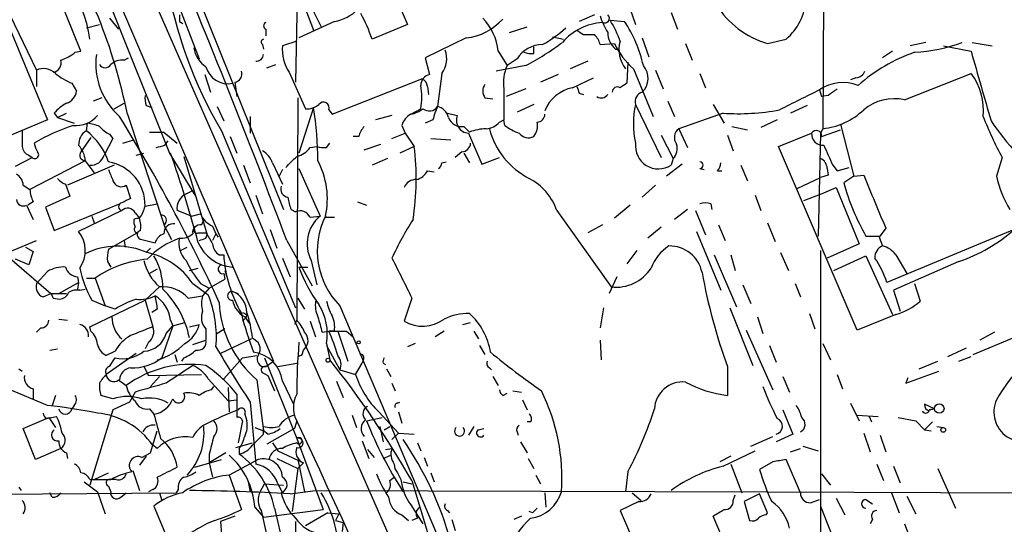
# Model space of a CAD drawing. Extents: x 6 to 876, y 6 to 898.
# Drawn here: x 189 to 264, y 373 to 412 of the extents above; entities that cross this region are included whole.
import ezdxf

# ---------------------------------------------------------------- set-up
doc = ezdxf.new("R2010")
doc.units = 0
doc.header["$MEASUREMENT"] = 0
doc.layers.add('MAIN', color=5, linetype='CONTINUOUS')

msp = doc.modelspace()

# ---------------------------------------------------------------- linework, layer by layer
at = {"layer": 'MAIN'}
for p, q in [((250.444, 456.692), (250.19, 403.1826)), ((213.5293, 422.7406), (218.44, 411.1413)), ((193.3787, 419.862), (208.1953, 385.4026)), ((198.4587, 419.0153), (202.5227, 408.5166)), ((208.1107, 418.592), (211.836, 410.972)), ((197.9507, 415.544), (222.8427, 358.8173)), ((210.058, 415.29), (209.8887, 406.7386)), ((186.436, 414.6973), (190.9233, 403.86)), ((193.4633, 409.1093), (191.1773, 414.782)), ((195.326, 413.5966), (200.2367, 401.32)), ((202.3533, 413.4273), (208.9573, 397.002)), ((188.0447, 411.9033), (190.0767, 407.67)), ((210.6507, 412.3266), (211.2433, 410.718)), ((232.7487, 411.9033), (231.5633, 411.3953)), ((235.458, 412.3266), (235.8813, 411.1413)), ((238.5907, 412.0726), (239.0987, 410.8026)), ((193.8867, 410.8873), (194.9027, 411.1413)), ((195.6647, 411.6493), (196.342, 410.8026)), ((200.9987, 411.3953), (201.2527, 411.226)), ((212.852, 411.3953), (210.1427, 410.1253)), ((218.44, 411.1413), (215.7307, 410.0406)), ((233.934, 411.48), (235.0347, 411.3953)), ((207.6027, 410.8026), (207.6027, 410.2946)), ((226.2293, 410.5486), (227.584, 410.972)), ((231.902, 410.3793), (232.7487, 410.3793)), ((207.3487, 409.6173), (207.4333, 409.2786)), ((209.9733, 409.8713), (208.8727, 409.5326)), ((222.9273, 410.1253), (219.7947, 408.6013)), ((229.5313, 410.21), (230.378, 410.0406)), ((233.172, 409.6173), (234.2727, 409.702)), ((236.3893, 410.1253), (236.8973, 408.686)), ((239.6913, 409.702), (240.1993, 408.432)), ((245.9567, 409.702), (247.396, 410.0406)), ((258.064, 409.7866), (256.8787, 409.5326)), ((261.62, 409.7866), (263.144, 409.5326)), ((193.04, 409.0246), (193.4633, 409.1093)), ((225.3827, 409.1093), (226.06, 408.0086)), ((228.092, 408.94), (228.092, 409.448)), ((234.3573, 409.2786), (234.5267, 409.2786)), ((255.524, 409.1093), (254.762, 408.6013)), ((259.4187, 409.5326), (261.5353, 409.1093)), ((196.7653, 408.432), (197.104, 408.6013)), ((207.6873, 407.8393), (208.3647, 408.0933)), ((219.7947, 408.6013), (220.1333, 407.3313)), ((226.822, 408.5166), (226.06, 408.0086)), ((232.2407, 408.3473), (230.886, 407.7546)), ((235.2887, 408.2626), (235.204, 406.654)), ((190.0767, 407.67), (190.0767, 406.4)), ((202.946, 407.3313), (203.3693, 405.9766)), ((209.3807, 407.5006), (210.6507, 404.7066)), ((221.0647, 407.416), (220.726, 404.876)), ((227.4993, 408.0086), (225.2133, 407.5853)), ((229.9547, 407.3313), (228.6, 406.7386)), ((235.712, 407.7546), (237.236, 404.114)), ((237.4053, 407.67), (237.998, 406.2306)), ((240.792, 407.416), (241.2153, 406.3153)), ((256.4553, 405.384), (261.5353, 407.416)), ((192.786, 406.654), (193.1247, 406.0613)), ((205.232, 406.7386), (205.4013, 405.638)), ((212.6827, 404.2833), (219.5407, 406.9926)), ((231.0553, 406.3153), (232.664, 407.0773)), ((252.73, 407.0773), (252.3067, 406.908)), ((219.964, 406.4), (220.0487, 405.8073)), ((225.806, 406.2306), (225.806, 403.86)), ((227.4993, 406.2306), (225.9753, 405.638)), ((231.5633, 405.892), (231.902, 405.8073)), ((249.936, 406.146), (250.1053, 405.638)), ((195.072, 405.5533), (194.3947, 405.2993)), ((196.0033, 404.7066), (196.7653, 405.13)), ((210.058, 405.5533), (209.9733, 388.5353)), ((224.3667, 405.5533), (224.9593, 405.4686)), ((238.3367, 405.2993), (238.8447, 404.114)), ((250.6133, 405.7226), (250.1053, 405.638)), ((191.4313, 404.368), (191.6853, 404.0293)), ((191.6853, 404.0293), (192.3627, 404.368)), ((198.4587, 404.9606), (198.882, 404.7913)), ((203.8773, 404.876), (204.3853, 403.7753)), ((211.2433, 404.7913), (210.1427, 401.32)), ((212.4287, 404.622), (212.6827, 404.2833)), ((218.694, 404.2833), (219.456, 404.7066)), ((221.488, 404.368), (222.25, 404.1986)), ((228.092, 405.0453), (226.822, 404.4526)), ((235.8813, 405.0453), (237.8287, 400.9813)), ((242.57, 404.368), (239.1833, 403.1826)), ((241.808, 405.0453), (242.6547, 403.606)), ((249.0047, 404.9606), (247.7347, 404.368)), ((190.9233, 403.86), (185.2507, 401.4893)), ((191.6853, 404.0293), (192.9553, 403.606)), ((193.8867, 403.0133), (193.9713, 403.606)), ((197.0193, 404.2833), (199.898, 395.6473)), ((206.4173, 404.114), (206.4173, 402.844)), ((217.2547, 404.1986), (215.9847, 403.86)), ((220.3873, 403.86), (219.7947, 403.606)), ((225.4673, 403.6906), (225.806, 403.86)), ((225.8907, 403.4366), (225.806, 403.86)), ((246.7187, 403.86), (245.4487, 403.2673)), ((198.7127, 402.9286), (199.8133, 402.9286)), ((199.8133, 402.9286), (200.8293, 402.082)), ((204.216, 403.0133), (209.8887, 389.4666)), ((217.2547, 402.4206), (218.2707, 402.844)), ((218.0167, 403.4366), (218.2707, 402.844)), ((218.2707, 402.844), (218.948, 401.828)), ((222.758, 403.352), (223.1813, 402.9286)), ((223.0967, 402.844), (224.1127, 400.4733)), ((239.1833, 403.1826), (239.8607, 401.7433)), ((243.2473, 403.352), (244.4327, 403.098)), ((246.8033, 401.828), (249.3433, 402.844)), ((250.0207, 402.844), (249.8513, 394.97)), ((250.19, 403.1826), (250.0207, 402.844)), ((250.1053, 402.59), (251.5447, 403.098)), ((251.5447, 403.5213), (252.5607, 399.542)), ((194.2253, 402.5053), (193.4633, 401.4046)), ((195.9187, 402.4206), (195.2413, 401.1506)), ((195.6647, 402.7593), (195.9187, 402.4206)), ((196.6807, 402.082), (197.5273, 402.336)), ((199.898, 401.9126), (200.152, 402.2513)), ((204.8933, 402.59), (205.4013, 401.32)), ((212.2593, 401.7433), (212.5133, 402.082)), ((214.7147, 402.59), (214.2913, 402.59)), ((220.218, 402.4206), (221.742, 402.336)), ((237.8287, 402.6746), (238.76, 400.8966)), ((242.9087, 402.6746), (243.332, 401.4893)), ((197.6967, 401.1506), (198.2893, 401.32)), ((200.2367, 401.32), (202.184, 398.1026)), ((210.9893, 401.7433), (211.4973, 401.828)), ((215.138, 401.574), (216.408, 401.9973)), ((218.948, 401.828), (217.8473, 401.32)), ((222.5887, 401.4046), (222.0807, 400.9813)), ((222.758, 401.32), (223.1813, 400.558)), ((252.8147, 387.7733), (246.8033, 401.828)), ((188.468, 400.304), (189.738, 400.9813)), ((189.484, 401.1506), (189.738, 400.9813)), ((193.802, 400.7273), (189.5687, 398.526)), ((193.802, 400.7273), (194.4793, 399.796)), ((201.3373, 401.066), (203.1153, 395.0546)), ((208.1107, 400.558), (208.8727, 398.9493)), ((216.916, 400.8966), (215.7307, 400.3886)), ((221.0647, 400.558), (221.4033, 400.6426)), ((224.1127, 400.4733), (225.4673, 400.9813)), ((238.76, 400.8966), (238.5907, 400.3886)), ((263.906, 400.9813), (263.4827, 399.542)), ((196.0033, 400.3886), (192.4473, 398.8646)), ((205.9093, 400.3886), (206.4173, 399.034)), ((208.8727, 400.05), (208.6187, 399.542)), ((210.1427, 400.1346), (211.7513, 396.494)), ((219.964, 399.9653), (220.472, 399.8806)), ((239.4373, 400.4733), (238.252, 399.542)), ((240.792, 400.1346), (241.1307, 400.05)), ((242.1467, 399.9653), (242.4853, 399.9653)), ((243.9247, 400.3886), (244.4327, 399.2033)), ((250.5287, 400.1346), (250.6133, 399.6266)), ((250.952, 400.3886), (251.2907, 399.9653)), ((251.2907, 399.9653), (252.222, 400.2193)), ((248.2427, 398.6106), (250.0207, 399.4573)), ((250.6133, 399.6266), (250.0207, 399.4573)), ((252.5607, 399.542), (251.7987, 399.034)), ((252.5607, 399.542), (253.3227, 399.6266)), ((189.0607, 398.8646), (189.5687, 398.526)), ((192.278, 398.9493), (192.6167, 398.018)), ((196.9347, 398.8646), (197.2733, 397.8486)), ((201.5067, 398.1873), (202.0147, 398.4413)), ((237.4053, 398.8646), (236.3893, 397.9333)), ((250.1053, 398.1873), (251.206, 398.6953)), ((251.206, 398.6953), (252.984, 394.3773)), ((189.8227, 397.5946), (189.3993, 397.3406)), ((192.6167, 398.018), (190.754, 397.1713)), ((206.8407, 398.1026), (207.3487, 396.6633)), ((214.63, 397.5946), (215.3073, 397.3406)), ((245.0253, 398.1026), (245.4487, 396.9173)), ((248.7507, 397.6793), (250.1053, 398.1873)), ((189.3147, 397.3406), (189.8227, 396.24)), ((190.754, 397.1713), (191.4313, 395.3933)), ((191.4313, 395.3933), (196.4267, 397.4253)), ((196.596, 396.9173), (193.294, 395.3086)), ((198.374, 397.256), (199.3053, 397.4253)), ((201.93, 396.494), (200.8293, 396.9173)), ((209.55, 397.002), (209.8887, 396.8326)), ((229.87, 396.9173), (234.0187, 391.0753)), ((235.458, 397.3406), (234.2727, 396.3246)), ((239.8607, 397.002), (238.8447, 396.24)), ((240.4533, 396.9173), (241.2153, 395.0546)), ((241.6387, 397.4253), (241.7233, 397.002)), ((194.31, 396.494), (194.4793, 395.986)), ((197.612, 396.748), (197.9507, 396.3246)), ((201.93, 396.494), (202.6073, 396.6633)), ((202.6073, 396.6633), (202.8613, 396.1553)), ((202.692, 395.8166), (202.8613, 396.1553)), ((210.9893, 396.4093), (211.7513, 396.494)), ((212.1747, 396.4093), (212.852, 396.4093)), ((199.8133, 395.8166), (200.406, 394.716)), ((203.5387, 395.732), (203.7927, 395.1393)), ((207.9413, 395.478), (208.4493, 394.0386)), ((233.3413, 395.8166), (232.2407, 395.224)), ((237.8287, 395.6473), (236.8127, 394.8006)), ((240.538, 395.3086), (242.4007, 390.8213)), ((242.2313, 395.8166), (242.7393, 394.6313)), ((245.9567, 395.986), (246.5493, 394.5466)), ((255.016, 395.5626), (254.508, 394.8853)), ((264.8373, 395.478), (255.1007, 391.414)), ((187.8753, 393.7), (190.0767, 394.6313)), ((195.58, 393.954), (197.7813, 395.224)), ((196.7653, 394.6313), (196.85, 394.1233)), ((198.12, 394.716), (199.136, 394.462)), ((202.438, 395.224), (203.0307, 395.224)), ((203.0307, 394.8006), (203.1153, 395.0546)), ((203.7927, 395.1393), (203.5387, 394.6313)), ((203.7927, 395.1393), (203.962, 394.8853)), ((209.2113, 394.6313), (211.1587, 391.16)), ((253.492, 394.97), (254.508, 394.97)), ((254.508, 394.8853), (254.762, 394.208)), ((186.8593, 394.2926), (191.1773, 390.5673)), ((189.23, 394.1233), (189.8227, 393.7846)), ((189.8227, 393.7846), (189.484, 392.7686)), ((198.7973, 394.0386), (198.4587, 393.7)), ((201.0833, 393.8693), (201.5913, 394.1233)), ((235.966, 393.8693), (235.204, 392.8533)), ((250.0207, 393.8693), (250.0207, 360.0873)), ((252.984, 394.3773), (250.5287, 393.2766)), ((189.484, 392.7686), (188.468, 393.192)), ((195.4953, 393.0226), (195.7493, 392.5993)), ((204.0467, 393.5306), (204.3853, 393.5306)), ((208.8727, 393.2766), (209.4653, 391.8373)), ((211.074, 393.1073), (211.4973, 391.2446)), ((241.8927, 393.5306), (243.586, 389.5513)), ((243.1627, 393.5306), (243.5013, 392.3453)), ((246.9727, 393.7), (247.5653, 392.3453)), ((251.0367, 392.3453), (253.492, 393.446)), ((253.492, 393.446), (255.524, 388.9586)), ((260.604, 393.0226), (255.6087, 390.8213)), ((255.778, 393.5306), (256.6247, 392.0913)), ((190.0767, 391.3293), (190.9233, 392.2606)), ((199.3053, 392.43), (198.7127, 392.0913)), ((201.7607, 392.3453), (202.438, 392.5146)), ((204.47, 392.3453), (204.6393, 391.8373)), ((210.312, 392.5993), (210.82, 392.5993)), ((193.2093, 391.8373), (193.294, 391.414)), ((193.8867, 391.7526), (194.564, 391.7526)), ((194.564, 391.7526), (195.326, 389.636)), ((203.2847, 390.9906), (204.47, 391.668)), ((204.3853, 392.0913), (204.47, 391.668)), ((234.442, 391.8373), (233.8493, 390.5673)), ((191.77, 390.5673), (193.294, 391.414)), ((193.294, 391.414), (193.2093, 390.906)), ((193.3787, 390.8213), (193.802, 390.906)), ((198.374, 390.0593), (199.4747, 391.0753)), ((202.0147, 391.3293), (203.2, 390.4826)), ((202.6073, 391.3293), (203.2847, 390.9906)), ((203.2847, 390.9906), (202.7767, 390.398)), ((244.094, 391.2446), (244.6867, 389.8053)), ((248.0733, 391.3293), (248.4967, 390.3133)), ((255.6087, 390.8213), (256.1167, 389.2126)), ((257.2173, 391.3293), (257.6407, 389.9746)), ((190.5847, 390.3133), (191.1773, 390.5673)), ((191.1773, 390.5673), (192.3627, 390.5673)), ((191.3467, 390.2286), (191.8547, 390.144)), ((194.1407, 388.0273), (198.374, 390.0593)), ((194.31, 390.0593), (195.326, 389.636)), ((198.374, 390.0593), (198.9667, 388.0273)), ((201.676, 390.2286), (202.7767, 390.398)), ((205.0627, 390.7366), (205.486, 390.5673)), ((210.058, 390.2286), (210.566, 389.382)), ((218.7787, 390.2286), (218.186, 388.4506)), ((196.088, 389.382), (195.326, 389.636)), ((199.3053, 389.382), (198.882, 389.128)), ((213.2753, 389.636), (222.0807, 368.8926)), ((233.426, 389.4666), (233.172, 387.9426)), ((243.078, 389.4666), (244.856, 385.064)), ((191.77, 388.62), (192.4473, 388.5353)), ((200.3213, 388.5353), (200.4907, 388.112)), ((205.8247, 388.4506), (206.0787, 388.7046)), ((205.994, 388.7893), (206.4173, 388.1966)), ((206.1633, 388.9586), (206.0787, 388.7046)), ((209.9733, 388.5353), (209.804, 388.1966)), ((245.1947, 388.7893), (245.618, 387.5193)), ((249.174, 389.0433), (249.5973, 387.858)), ((255.778, 388.9586), (252.8147, 387.7733)), ((190.4153, 387.9426), (190.0767, 387.604)), ((194.2253, 387.6886), (194.1407, 388.0273)), ((200.4907, 388.112), (199.644, 385.6566)), ((199.9827, 387.5193), (200.4907, 388.112)), ((200.4907, 388.112), (201.422, 388.366)), ((201.7607, 388.0273), (202.5227, 388.1966)), ((203.0307, 387.858), (203.0307, 387.0113)), ((204.47, 387.858), (203.7927, 387.4346)), ((210.9893, 388.4506), (211.4127, 387.2653)), ((222.6733, 388.1966), (223.266, 388.366)), ((244.348, 387.7733), (246.38, 383.2013)), ((202.0147, 386.6726), (203.0307, 387.0113)), ((206.502, 387.096), (204.1313, 385.9953)), ((206.5867, 387.1806), (207.01, 386.842)), ((211.9207, 387.604), (212.4287, 387.6886)), ((212.852, 387.6886), (212.4287, 387.6886)), ((213.106, 387.6886), (213.868, 385.4026)), ((213.7833, 387.6886), (214.2913, 387.2653)), ((221.234, 387.6886), (220.5567, 387.2653)), ((223.52, 387.6886), (223.8587, 387.096)), ((233.172, 387.0113), (233.2567, 385.4873)), ((261.7047, 385.9106), (264.922, 387.2653)), ((263.3133, 387.604), (262.2127, 387.0113)), ((191.0927, 386.2493), (191.6853, 386.334)), ((198.628, 386.842), (198.374, 386.334)), ((210.3967, 385.9106), (210.4813, 386.2493)), ((212.2593, 386.7573), (212.5133, 385.4873)), ((212.2593, 386.588), (213.2753, 384.7253)), ((219.0327, 386.7573), (218.44, 386.5033)), ((223.9433, 386.588), (224.3667, 385.9106)), ((246.126, 386.588), (246.634, 385.318)), ((250.19, 386.7573), (250.7827, 385.4873)), ((259.7573, 385.7413), (261.1967, 386.4186)), ((196.088, 386.1646), (195.4107, 385.826)), ((197.6967, 385.9953), (195.4107, 384.3866)), ((195.6647, 384.9793), (196.088, 385.6566)), ((200.66, 385.9106), (200.8293, 385.318)), ((201.3373, 385.6566), (201.168, 385.4026)), ((205.8247, 385.6566), (204.3853, 384.048)), ((205.8247, 385.6566), (206.9253, 385.826)), ((207.518, 385.6566), (209.9733, 379.476)), ((215.0533, 385.4873), (214.9687, 385.2333)), ((260.604, 385.4026), (261.5353, 385.7413)), ((188.722, 384.81), (188.976, 384.6406)), ((198.2893, 384.9793), (198.628, 384.302)), ((207.6027, 384.9793), (208.1953, 385.4026)), ((208.534, 384.9793), (209.9733, 385.2333)), ((213.2753, 384.7253), (214.4607, 384.3866)), ((214.4607, 384.3866), (214.9687, 385.2333)), ((216.5773, 385.2333), (216.7467, 385.1486)), ((216.8313, 384.81), (217.17, 384.2173)), ((224.7053, 384.8946), (224.8747, 384.7253)), ((242.9087, 384.9793), (242.9087, 382.778)), ((257.556, 384.81), (258.9953, 385.4026)), ((198.628, 384.302), (202.692, 384.3866)), ((199.4747, 384.2173), (198.7973, 383.4553)), ((203.2, 384.048), (204.724, 382.3546)), ((207.4333, 384.4713), (207.772, 384.302)), ((207.772, 384.302), (208.28, 383.1166)), ((224.9593, 384.2173), (225.3827, 383.54)), ((247.142, 384.2173), (247.65, 383.032)), ((251.2907, 384.3866), (251.714, 383.286)), ((256.54, 383.7093), (259.08, 384.6406)), ((256.7093, 384.1326), (256.54, 383.7093)), ((190.9233, 382.016), (187.8753, 383.286)), ((189.8227, 383.286), (189.8227, 382.4393)), ((196.342, 383.9633), (196.9347, 383.54)), ((203.454, 383.2013), (203.6233, 383.4553)), ((204.724, 383.3706), (204.8087, 381.508)), ((206.9253, 383.9633), (207.4333, 380.0686)), ((208.8727, 383.8786), (209.7193, 382.1006)), ((213.0213, 383.8786), (213.5293, 382.6086)), ((217.2547, 383.7093), (217.5087, 383.1166)), ((191.516, 382.778), (191.262, 382.016)), ((195.9187, 382.524), (194.9873, 382.778)), ((197.612, 383.032), (197.1887, 382.27)), ((205.4013, 382.8626), (205.4013, 381.0846)), ((225.7213, 382.778), (226.06, 382.9473)), ((226.4833, 383.1166), (227.1607, 383.032)), ((192.9553, 382.016), (192.786, 381.762)), ((197.1887, 382.27), (195.9187, 381.6773)), ((198.7127, 381.762), (199.0513, 381.3386)), ((204.724, 382.3546), (205.4013, 382.4393)), ((206.4173, 382.27), (206.8407, 377.5286)), ((217.678, 382.1853), (217.8473, 382.27)), ((227.2453, 382.4393), (227.584, 381.6773)), ((252.3067, 382.1853), (252.984, 380.8306)), ((258.7413, 381.762), (257.9793, 382.1006)), ((258.318, 381.6773), (258.7413, 381.762)), ((258.7413, 381.762), (258.318, 381.6773)), ((189.0607, 380.238), (191.008, 381.0846)), ((190.8387, 381), (191.6007, 381.1693)), ((191.008, 381.0846), (191.516, 380.3226)), ((195.9187, 381.6773), (194.1407, 375.92)), ((205.994, 381.3386), (206.1633, 380.8306)), ((214.2067, 381.254), (214.5453, 380.3226)), ((215.3073, 380.8306), (216.4927, 381.0846)), ((216.2387, 381.508), (217.7627, 379.8993)), ((217.7627, 381.508), (218.0167, 380.6613)), ((247.142, 381.6773), (247.904, 379.8146)), ((252.8147, 381.254), (254.4233, 381.1693)), ((253.746, 381.1693), (253.9153, 380.746)), ((255.9473, 381.0846), (257.302, 380.8306)), ((189.992, 377.8673), (189.0607, 380.238)), ((205.8247, 380.8306), (205.486, 379.1373)), ((206.756, 380.3226), (207.4333, 380.0686)), ((207.4333, 379.8146), (207.4333, 380.4073)), ((209.804, 380.238), (207.6873, 379.0526)), ((209.9733, 380.8306), (209.804, 380.238)), ((216.3233, 380.4073), (216.5773, 379.222)), ((216.662, 380.1533), (217.0853, 380.4073)), ((223.52, 380.4073), (223.0967, 379.73)), ((223.8587, 380.1533), (224.282, 380.238)), ((227.838, 380.746), (227.584, 380.746)), ((257.302, 380.8306), (257.9793, 380.1533)), ((257.9793, 380.1533), (258.572, 380.746)), ((258.9107, 380.4073), (259.4187, 380.3226)), ((198.7973, 378.3753), (199.3053, 380.0686)), ((207.772, 379.8146), (207.4333, 380.0686)), ((209.9733, 379.476), (212.0053, 374.0573)), ((217.2547, 379.3913), (217.7627, 379.8993)), ((217.7627, 379.8993), (218.948, 379.8146)), ((226.822, 379.984), (226.9067, 379.73)), ((244.6867, 378.8833), (246.38, 379.6453)), ((247.904, 379.8146), (246.634, 379.222)), ((253.3227, 379.8993), (253.8307, 378.46)), ((254.5927, 379.73), (255.016, 378.46)), ((257.9793, 380.1533), (258.4873, 380.0686)), ((191.9393, 378.714), (189.992, 377.8673)), ((199.3053, 378.714), (198.9667, 378.968)), ((205.3167, 378.7986), (206.5867, 379.1373)), ((205.5707, 378.714), (205.5707, 378.2906)), ((208.1107, 379.1373), (208.534, 378.5446)), ((214.9687, 379.3066), (215.4767, 377.952)), ((216.7467, 378.6293), (217.2547, 378.714)), ((219.202, 379.1373), (219.456, 378.5446)), ((227.076, 379.222), (227.584, 378.3753)), ((247.7347, 378.46), (248.4967, 378.714)), ((248.666, 378.8833), (249.8513, 378.5446)), ((192.3627, 378.3753), (192.4473, 377.952)), ((198.4587, 378.1213), (197.9507, 377.444)), ((198.12, 378.0366), (198.7973, 378.3753)), ((204.5547, 378.3753), (203.2847, 377.6133)), ((203.2847, 378.2906), (203.2847, 377.6133)), ((208.4493, 377.952), (210.058, 377.19)), ((208.534, 378.5446), (210.4813, 377.6133)), ((215.392, 378.6293), (215.9, 378.0366)), ((216.5773, 377.952), (217.17, 378.206)), ((219.71, 378.0366), (219.964, 377.3593)), ((227.6687, 377.952), (228.092, 377.19)), ((243.1627, 378.1213), (242.316, 377.698)), ((242.57, 377.3593), (245.0253, 378.5446)), ((202.184, 377.2746), (204.216, 377.8673)), ((203.2847, 377.6133), (203.5387, 376.5126)), ((207.01, 377.8673), (204.8087, 376.682)), ((210.058, 377.19), (209.6347, 373.888)), ((210.058, 377.8673), (210.566, 375.412)), ((210.4813, 377.6133), (210.058, 377.19)), ((243.1627, 377.5286), (244.0093, 375.3273)), ((246.38, 377.698), (245.364, 377.1053)), ((248.4967, 375.3273), (247.396, 377.8673)), ((254.3387, 377.5286), (254.8467, 376.2586)), ((255.6087, 377.3593), (256.1167, 376.0893)), ((258.9953, 377.19), (260.35, 374.142)), ((194.4793, 376.3433), (195.58, 376.8513)), ((197.4427, 377.0206), (197.9507, 375.4966)), ((204.8087, 376.682), (205.74, 374.0573)), ((217.0853, 376.2586), (217.424, 376.5126)), ((217.678, 376.8513), (217.932, 376.3433)), ((220.218, 376.8513), (220.472, 376.174)), ((228.2613, 376.682), (228.6, 376.0046)), ((235.2887, 376.936), (235.1193, 375.412)), ((250.1053, 376.7666), (250.7827, 375.92)), ((188.722, 375.7506), (188.8913, 375.4966)), ((193.7173, 376.174), (194.7333, 375.412)), ((194.1407, 376.3433), (194.4793, 376.3433)), ((194.4793, 376.3433), (195.7493, 376.3433)), ((195.58, 375.8353), (195.7493, 375.412)), ((196.1727, 376.3433), (195.7493, 376.3433)), ((206.248, 376.174), (206.4173, 375.412)), ((207.1793, 375.412), (207.518, 376.0046)), ((207.518, 376.0046), (208.9573, 375.92)), ((208.534, 376.0046), (208.8727, 375.3273)), ((218.1013, 376.174), (218.7787, 376.0046)), ((218.7787, 376.2586), (220.0487, 372.0253)), ((179.324, 375.158), (200.7447, 375.3273)), ((191.262, 374.9886), (191.0927, 375.3273)), ((194.7333, 375.412), (195.326, 373.7186)), ((196.5113, 374.9886), (196.9347, 375.3273)), ((198.9667, 375.5813), (198.628, 375.412)), ((199.4747, 375.3273), (199.644, 374.7346)), ((200.914, 375.5813), (200.7447, 375.3273)), ((209.4653, 375.2426), (211.4127, 375.4966)), ((211.4127, 375.4966), (245.9567, 375.412)), ((228.9387, 375.3273), (229.0233, 374.2266)), ((235.6273, 375.3273), (236.3047, 374.7346)), ((243.332, 374.7346), (243.5013, 375.158)), ((245.364, 375.2426), (244.1787, 374.65)), ((245.9567, 373.8033), (245.364, 375.2426)), ((245.9567, 375.412), (289.052, 375.2426)), ((255.4393, 375.3273), (256.032, 373.8033)), ((256.6247, 375.0733), (257.302, 373.7186)), ((199.0513, 374.3113), (200.152, 371.6866)), ((206.756, 374.2266), (207.4333, 373.4646)), ((218.694, 374.396), (219.6253, 372.9566)), ((236.1353, 374.65), (234.696, 373.9726)), ((244.1787, 374.65), (244.602, 373.2106)), ((249.2587, 374.5653), (249.936, 374.8193)), ((250.0207, 374.3113), (257.8947, 354.4993)), ((251.206, 374.904), (251.8833, 373.634)), ((253.492, 374.8193), (254, 374.4806)), ((205.232, 373.5493), (204.1313, 373.126)), ((207.264, 373.9726), (207.772, 371.6866)), ((207.4333, 373.4646), (212.0053, 374.0573)), ((208.28, 374.142), (209.3807, 369.316)), ((212.344, 373.8033), (210.6507, 372.7873)), ((212.344, 373.8033), (213.1907, 373.7186)), ((213.1907, 373.7186), (212.9367, 373.2106)), ((218.0167, 373.634), (218.5247, 373.2106)), ((221.488, 373.9726), (221.6573, 373.8033)), ((227.1607, 373.5493), (226.568, 373.2953)), ((228.0073, 373.8033), (227.7533, 373.888)), ((234.696, 373.9726), (239.8607, 362.0346)), ((243.4167, 369.7393), (241.808, 373.5493)), ((245.872, 373.634), (245.9567, 373.8033)), ((204.1313, 373.126), (204.216, 372.11)), ((209.8887, 373.126), (209.8887, 371.2633)), ((212.9367, 373.2106), (213.5293, 373.0413)), ((213.5293, 373.0413), (213.4447, 372.364)), ((219.202, 373.38), (218.7787, 373.2106)), ((221.8267, 373.2953), (222.0807, 372.4486)), ((254, 373.2953), (253.8307, 372.9566)), ((256.4553, 372.9566), (256.9633, 371.602))]:
    msp.add_line(p, q, dxfattribs=at)
for centre, radius in [((214.7146, 386.842), 0.1197), ((212.3651, 385.4662), 0.1496), ((259.1027, 381.7685), 0.3615), ((259.4045, 380.1392), 0.1839)]:
    msp.add_circle(centre, radius, dxfattribs=at)
for centre, radius, start, end in [((155.8907, 396.0472), 41.9452, 11.323836, 32.512438), ((183.8924, 408.6548), 10.3415, 7.700963, 60.556112), ((-466.7233, 138.9551), 722.6741, 20.7194162, 22.6628089), ((233.6172, 420.3157), 34.1146, 189.623598, 210.476513), ((247.8942, 416.2896), 6.8666, 211.858029, 253.610695), ((244.517, 413.3851), 4.413, 310.722405, 356.147493), ((327.9986, 411.6493), 127.0002, 179.885409, 180.114592), ((212.4216, 414.3799), 3.0155, 278.205878, 317.084299), ((202.835, 405.5915), 13.6416, 19.034766, 27.962667), ((233.5159, 411.6334), 0.367, 241.591391, 47.329429), ((207.7084, 411.0566), 0.2751, 112.594233, 247.405767), ((222.4128, 414.5556), 4.4601, 276.624206, 317.885313), ((220.9508, 408.5876), 4.4625, 6.713662, 43.321988), ((233.6378, 406.9076), 4.413, 93.852507, 139.277595), ((237.3929, 413.0151), 4.3872, 195.826461, 214.208402), ((227.9972, 407.6831), 7.0471, 18.089912, 32.601082), ((226.7089, 405.8578), 9.9991, 12.421286, 33.627928), ((223.8098, 418.4402), 10.1213, 299.341071, 311.734285), ((316.3152, 537.537), 152.6259, 236.192738, 236.421942), ((231.5444, 409.2117), 1.6774, 13.993164, 44.113543), ((235.2923, 410.4881), 1.5288, 177.732008, 232.294302), ((207.4968, 409.8078), 0.2413, 105.257201, 232.137512), ((228.7862, 407.3145), 2.3029, 90.42048, 148.533164), ((216.3195, 428.6612), 23.4844, 298.427858, 306.514377), ((239.5657, 412.1084), 5.8143, 204.448359, 228.48684), ((236.9705, 409.2255), 2.3644, 164.149137, 218.469449), ((256.3859, 422.0753), 13.0771, 273.645125, 289.997443), ((190.8895, 411.7004), 3.4329, 287.806858, 308.788314), ((200.0217, 408.1662), 5.417, 172.691577, 228.421447), ((204.2445, 409.7305), 2.1764, 189.713345, 236.10257), ((206.8829, 408.8977), 0.552, 265.615624, 355.594926), ((212.2808, 409.3051), 3.4157, 176.181016, 211.890697), ((219.5694, 408.5368), 1.8687, 323.146659, 20.590855), ((227.9226, 410.8886), 1.9559, 252.363579, 274.968472), ((261.2035, 397.3078), 12.3763, 108.788938, 132.142335), ((1595.783, 787.4382), 1386.8488, 195.8308027, 196.059988), ((191.2263, 408.2314), 0.7407, 279.355494, 15.713757), ((195.326, 408.319), 0.4797, 208.066164, 331.933836), ((196.6596, 407.0557), 1.3803, 85.608298, 131.260899), ((190.6, 406.4306), 1.3453, 47.090335, 112.890464), ((194.5611, 411.0518), 4.7425, 230.052738, 248.01934), ((204.7175, 408.3623), 1.7428, 194.565689, 281.424051), ((205.142, 407.3684), 0.6361, 278.13265, 19.936165), ((220.3388, 406.4726), 0.8829, 103.458631, 179.22122), ((228.8956, 406.6964), 3.1245, 155.167226, 188.573563), ((235.379, 407.0365), 1.4642, 313.627511, 41.597469), ((252.6515, 407.8874), 0.8139, 275.534773, 338.212969), ((257.7283, 404.5598), 4.7593, 354.625297, 36.879047), ((219.3214, 406.3884), 0.6428, 1.034172, 70.051164), ((225.0437, 406.0613), 0.8464, 143.116564, 216.883436), ((319.6172, 279.4963), 152.6259, 123.578058, 123.807262), ((251.7277, 403.6021), 3.1115, 67.880582, 125.157507), ((192.0296, 406.1799), 1.1015, 287.602583, 353.818923), ((214.9256, 405.5956), 4.6168, 348.897919, 11.102081), ((231.603, 403.5145), 2.8539, 101.064634, 158.998668), ((358.471, 448.4685), 133.8593, 198.316987, 198.546184), ((233.2567, 406.146), 0.6106, 236.30733, 326.30733), ((234.4843, 405.9978), 0.3816, 56.305768, 183.184827), ((236.6008, 405.257), 0.75, 106.378763, 196.395576), ((629.4217, -356.6354), 851.9653, 116.4504627, 116.6796397), ((377.9519, 236.6267), 211.6803, 126.752594, 126.981777), ((193.8029, 402.4194), 3.0695, 117.982668, 140.592127), ((200.3201, 405.5532), 1.9535, 175.025178, 197.659526), ((212.0092, 404.7643), 0.443, 341.262378, 140.633246), ((255.6511, 401.8698), 3.605, 77.110213, 130.231692), ((210.7564, 406.0829), 1.3804, 265.608298, 311.260899), ((188.8334, 400.8775), 22.7491, 359.621704, 9.906566), ((218.2079, 406.5889), 2.3563, 281.905565, 306.980293), ((220.0999, 405.2836), 0.7471, 230.561667, 326.935301), ((225.5189, 402.7137), 5.2581, 155.717651, 167.40796), ((220.5141, 403.8174), 1.0796, 11.3193, 78.6807), ((242.2762, 403.5636), 6.5643, 166.954747, 193.044403), ((243.7129, 421.7689), 17.4384, 266.242181, 280.490663), ((249.6131, 408.5668), 5.415, 276.115729, 313.240002), ((193.1181, 405.4893), 2.0676, 263.127621, 321.371785), ((193.4212, 399.754), 3.8911, 67.620265, 81.872605), ((80.7659, 332.9998), 135.7743, 24.771834, 31.585336), ((219.2725, 403.1263), 1.2936, 116.565051, 166.120598), ((222.604, 404.4582), 1.1169, 202.581589, 277.925512), ((223.1658, 403.8291), 0.9875, 158.027285, 265.987551), ((224.3525, 404.6501), 1.4708, 273.851648, 319.281668), ((227.1184, 403.3943), 1.2629, 320.439572, 13.569674), ((228.3599, 404.2694), 0.579, 268.624295, 1.375705), ((287.1915, 413.5767), 26.4737, 200.942898, 208.409475), ((280.4339, 415.5559), 20.9919, 214.138674, 231.538917), ((485.2758, 402.4206), 296.3004, 179.885389, 180.114592), ((197.8467, 388.6321), 15.6184, 108.578218, 120.553114), ((194.5076, 401.969), 1.2149, 120.734063, 182.66081), ((190.8816, 399.0768), 4.9524, 18.43129, 52.642107), ((196.4681, 404.5784), 1.9886, 218.076638, 246.171495), ((216.3401, 402.1856), 1.675, 135.863544, 166.028469), ((224.6343, 398.9656), 4.221, 92.484836, 110.135029), ((230.4512, 404.6551), 5.9316, 194.373837, 242.945504), ((228.0417, 406.1131), 3.4337, 231.2125, 252.187182), ((227.6836, 403.332), 0.847, 215.179884, 298.828576), ((239.6914, 402.5053), 0.8467, 126.876665, 216.867191), ((250.1985, 402.7678), 0.8586, 174.90828, 275.09172), ((249.6961, 402.6323), 0.4114, 354.098158, 149.033855), ((191.4858, 402.2876), 1.5919, 187.421011, 213.690068), ((222.5464, 402.1242), 0.7208, 273.364127, 356.643808), ((237.6337, 401.8716), 1.765, 173.153617, 302.834701), ((189.7864, 401.9066), 0.8142, 185.539741, 248.198591), ((189.9497, 401.1929), 0.2993, 224.986465, 45.013536), ((191.8896, 400.6092), 1.916, 3.533805, 42.863878), ((193.8021, 401.1507), 0.4234, 143.151755, 269.986468), ((157.2299, 571.1706), 174.5533, 283.919686, 284.148845), ((113.8532, 370.8762), 91.6709, 14.909185, 19.396212), ((206.5532, 400.061), 1.6349, 17.697942, 60.884125), ((209.6351, 402.6739), 1.6431, 281.878242, 325.50333), ((212.0899, 403.6894), 1.9535, 252.340475, 274.974823), ((199.4454, 399.329), 19.6621, 350.961126, 7.301906), ((237.9695, 401.6587), 1.098, 316.047932, 17.961359), ((631.6455, 570.4899), 416.9676, 203.846862, 204.076026), ((194.2264, 401.4407), 1.0556, 265.343189, 344.047894), ((195.0237, 397.3378), 3.3513, 358.60136, 80.444926), ((-2.1124, 612.2801), 299.3188, 314.888779, 315.117975), ((206.1322, 397.8061), 6.1833, 347.74869, 28.192184), ((220.5139, 400.6006), 0.5525, 302.493463, 355.577431), ((240.792, 400.3886), 0.254, 270, 90), ((241.4438, 400.6173), 0.9587, 317.151439, 356.453861), ((249.6902, 400.1259), 0.8386, 0.594461, 66.788849), ((407.394, 484.2895), 227.9506, 201.687966, 201.917182), ((218.807, 400.5438), 1.2936, 283.879402, 333.434949), ((187.9597, 398.7798), 1.1042, 4.404277, 57.518859), ((192.617, 400.0505), 1.1522, 216.039438, 252.889228), ((196.5519, 399.4096), 0.666, 198.045891, 305.083642), ((219.0688, 398.3361), 0.9531, 87.08326, 157.859223), ((225.5925, 395.3697), 4.5489, 19.89013, 61.639443), ((268.5923, 403.6464), 17.4155, 195.357726, 209.881012), ((1270.1845, 820.9259), 1100.6821, 202.5048743, 202.7340537), ((271.1218, 401.1244), 7.8013, 191.703009, 211.899273), ((191.8225, 398.6403), 2.2567, 182.903231, 207.605171), ((209.3859, 398.563), 0.6361, 160.052295, 261.874993), ((189.0607, 397.7809), 0.5083, 181.905397, 299.979762), ((281.5946, 228.3344), 189.3281, 116.44709, 116.676246), ((201.9853, 397.1164), 1.173, 114.080527, 189.772282), ((213.1456, 398.4829), 3.8886, 188.125101, 202.385024), ((196.6384, 397.2136), 0.2994, 98.140927, 261.856362), ((197.0439, 396.4718), 0.6317, 25.928187, 135.153917), ((196.0672, 397.7425), 2.3575, 323.027543, 348.09094), ((210.2274, 396.0707), 0.8338, 23.961093, 113.967373), ((241.2153, 396.4096), 1.1004, 67.370923, 112.624271), ((198.4595, 396.0708), 0.9474, 169.712462, 206.551529), ((197.9501, 395.2258), 1.0988, 89.968714, 112.630294), ((195.6646, 395.6474), 2.3843, 353.882192, 16.500607), ((199.6017, 396.1694), 0.4114, 300.954203, 95.915695), ((204.2159, 397.3407), 1.7454, 202.83652, 247.170804), ((213.5296, 394.3773), 2.7646, 130.034576, 207.347337), ((217.4574, 393.8245), 5.9189, 153.19122, 225.043807), ((239.773, 382.9715), 24.7643, 147.602342, 155.40964), ((191.4786, 393.8553), 2.3255, 324.793419, 38.678663), ((197.8024, 395.4779), 0.2548, 138.340322, 265.249431), ((198.1152, 395.0593), 0.3434, 103.453553, 270.801054), ((200.5451, 395.1776), 0.7328, 80.978594, 182.995939), ((202.6073, 395.224), 0.5986, 81.865837, 188.134163), ((202.311, 395.3933), 0.2117, 180, 306.875312), ((256.5706, 404.8534), 12.4995, 288.825459, 311.404033), ((203.0772, 388.9496), 6.2092, 109.556993, 136.902349), ((200.1097, 394.1656), 1.0178, 106.930557, 163.069443), ((202.8049, 394.4196), 1.8459, 168.088642, 225.309467), ((201.1044, 396.1769), 1.3804, 265.608298, 311.260899), ((160.4542, 521.7084), 133.8594, 288.316974, 288.54617), ((414.9411, 521.7895), 246.8296, 210.848162, 211.077365), ((196.2626, 388.6245), 5.5644, 65.803007, 116.24455), ((198.3313, 393.2342), 2.8439, 165.338781, 184.267054), ((205.2933, 395.7048), 3.114, 203.521601, 265.753276), ((204.639, 394.4617), 1.1035, 184.386361, 237.538365), ((240.3338, 391.2896), 3.4892, 123.237821, 159.446453), ((238.491, 391.6916), 2.5174, 11.094336, 91.58659), ((255.1212, 393.3251), 0.9531, 112.138512, 182.91674), ((254.4229, 392.5988), 1.6445, 34.513368, 78.100396), ((199.2381, 385.0509), 8.1707, 94.878072, 124.893842), ((201.963, 393.8886), 3.7559, 192.006431, 228.50797), ((197.3747, 388.2619), 5.5622, 33.467797, 77.872077), ((194.9818, 391.0004), 4.7478, 358.860728, 31.004114), ((209.9994, 397.1347), 9.3993, 205.371198, 218.144388), ((214.8042, 394.2279), 10.4422, 183.828893, 209.768974), ((980.0561, 772.7723), 851.9877, 206.4504657, 206.6796367), ((248.8747, 389.4648), 6.524, 17.383992, 35.751664), ((192.1597, 390.1939), 2.4083, 87.184404, 120.889907), ((193.3279, 392.9324), 1.1015, 197.602583, 263.818923), ((201.5288, 394.2017), 8.3229, 191.69525, 209.848712), ((204.3112, 392.4326), 0.3492, 105.819194, 282.24944), ((210.2274, 392.7684), 0.1891, 243.394304, 296.578603), ((221.091, 396.5526), 11.6402, 199.854044, 215.939651), ((234.3883, 394.2396), 3.1858, 263.337864, 327.216796), ((284.9016, 400.2043), 44.6677, 190.35426, 199.928684), ((190.8527, 391.0823), 0.8144, 162.343781, 250.786322), ((193.1669, 389.6787), 1.1621, 79.498468, 123.117088), ((199.6902, 388.3506), 2.7332, 43.401863, 94.522183), ((194.8304, 385.8174), 7.0631, 11.128093, 46.091637), ((275.9569, 432.7579), 94.6976, 206.457251, 206.68638), ((191.7762, 390.9541), 0.8139, 275.534773, 338.212969), ((199.8898, 383.435), 7.0584, 108.102012, 122.58998), ((198.0354, 392.4298), 2.3107, 261.571487, 298.443837), ((453.2164, 432.2143), 257.4985, 189.345902, 189.575088), ((197.8224, 388.2537), 2.5147, 6.429513, 58.508329), ((204.7664, 389.8053), 2.0761, 163.412042, 196.587958), ((195.3605, 387.2812), 8.468, 354.729183, 22.213527), ((205.0203, 390.398), 0.3412, 82.862488, 277.135426), ((204.4064, 389.1068), 1.757, 0.691338, 68.065973), ((206.8632, 390.4032), 1.833, 190.813395, 241.694375), ((212.3338, 390.2526), 8.295, 182.505365, 229.30603), ((213.5705, 389.6781), 2.1781, 172.17607, 204.083214), ((207.9421, 387.4349), 4.37, 351.079994, 31.536468), ((215.4077, 390.5541), 3.2013, 190.42923, 211.655927), ((254.3925, 393.7143), 4.9534, 286.242669, 310.976678), ((190.4294, 388.5212), 0.5788, 268.604026, 1.395974), ((198.1646, 388.82), 2.3308, 180.754689, 227.702169), ((203.9194, 388.7258), 1.2421, 156.92558, 224.318289), ((227.8476, 394.3632), 22.7387, 193.530222, 201.363165), ((248.344, 473.6932), 94.6529, 243.306795, 243.535978), ((196.7834, 386.0689), 9.8661, 6.469737, 18.062884), ((208.0963, 386.6865), 2.6346, 20.380163, 44.566345), ((508.0464, 472.8631), 308.1551, 195.83271, 196.061916), ((210.6915, 387.9848), 2.1807, 352.193536, 24.063861), ((219.5833, 390.8155), 2.7469, 239.423304, 306.937898), ((223.1076, 384.6916), 4.3523, 89.029737, 115.49821), ((219.7709, 385.2736), 5.0835, 9.127494, 47.864753), ((193.152, 387.3198), 0.9056, 356.54995, 75.503424), ((367.4414, -35.6524), 455.9476, 111.685063, 111.914251), ((198.0564, 387.6464), 0.9868, 305.397287, 22.706067), ((200.2123, 388.823), 2.3938, 300.353778, 344.83053), ((193.2668, 386.5744), 1.4698, 3.83093, 49.295957), ((198.7126, 384.7255), 2.9933, 118.74077, 151.263507), ((198.2204, 387.9865), 1.8232, 272.16576, 345.151986), ((202.4126, 386.8674), 0.6346, 256.894405, 13.105595), ((209.9425, 386.963), 0.8942, 307.05058, 45.792892), ((213.106, 726.3383), 338.6504, 269.885409, 270.114592), ((201.5964, 382.6952), 11.9278, 15.217202, 24.748435), ((274.5588, 376.2565), 12.6849, 121.293364, 150.829268), ((195.9889, 386.983), 1.2934, 193.885827, 243.446835), ((198.0244, 390.021), 4.7112, 285.776505, 316.151558), ((200.4204, 388.1257), 2.6338, 290.372473, 314.567756), ((265.5042, 421.8335), 71.1093, 209.791393, 213.805536), ((206.3325, 386.334), 0.8468, 323.136869, 36.863131), ((258.5555, 382.7878), 48.5823, 175.213088, 179.911784), ((196.6806, 388.1122), 2.5261, 256.432455, 309.556399), ((197.4499, 388.4139), 3.5237, 267.127283, 308.510747), ((206.3749, 383.5822), 2.5153, 6.767325, 83.232675), ((207.5054, 385.542), 0.571, 150.175469, 279.810365), ((167.8974, 470.5109), 94.6752, 296.443694, 296.672849), ((153.0282, 338.3615), 75.8902, 29.958175, 38.387273), ((212.332, 385.1436), 1.0319, 336.085432, 41.401133), ((214.8558, 385.6567), 0.2601, 319.379598, 102.545532), ((217.043, 385.3602), 0.4827, 142.11877, 195.242626), ((267.3417, 437.9633), 67.1008, 230.643365, 234.823089), ((195.7353, 384.5983), 0.3875, 100.497939, 213.11188), ((197.4135, 383.9167), 0.9879, 98.15881, 177.29631), ((201.8512, 376.8281), 8.32, 81.849835, 126.222961), ((539.6657, -123.6014), 610.5315, 123.5761215, 123.8053097), ((200.9846, 382.6628), 2.6128, 32.016076, 66.780966), ((196.8168, 375.9954), 10.9933, 38.65818, 55.580648), ((207.518, 384.7253), 0.2678, 71.558284, 251.558284), ((224.8749, 385.2333), 0.3788, 153.45524, 243.401126), ((190.0427, 384.1665), 0.9076, 171.41367, 255.971412), ((197.0154, 382.6539), 2.3616, 132.8036, 153.455563), ((195.9776, 384.3976), 0.567, 181.111615, 309.998377), ((221.3354, 386.6445), 7.236, 198.18205, 225.222839), ((197.2734, 383.4552), 2.3843, 173.882192, 196.500607), ((198.9703, 383.9169), 2.0702, 190.489764, 228.995544), ((368.1269, -209.3204), 616.4063, 105.8298468, 106.0590234), ((239.4903, 381.6297), 2.1736, 84.694122, 176.510483), ((243.9255, 391.6002), 8.8806, 241.523932, 263.425401), ((265.9553, 391.0981), 21.726, 200.596326, 207.696869), ((192.508, 382.4514), 0.6243, 315.772379, 31.546171), ((197.0193, 379.0309), 3.6624, 72.51, 107.488508), ((198.6702, 379.5598), 3.0148, 60.56015, 100.515286), ((198.7509, 383.1699), 1.8558, 279.315634, 339.632578), ((200.9382, 382.6873), 0.4764, 200.047845, 33.082868), ((201.6759, 381.0838), 1.894, 63.443066, 100.298353), ((203.9401, 380.8957), 2.3563, 101.905565, 126.980293), ((211.8219, 381.8466), 2.1094, 151.20658, 208.79342), ((226.0182, 383.244), 0.5526, 184.432108, 237.497791), ((215.4375, 376.4932), 14.8107, 355.813616, 26.564359), ((184.7567, 329.834), 52.5451, 79.054958, 83.260338), ((192.278, 381.8639), 0.5181, 191.342464, 348.657537), ((198.4793, 382.6469), 0.9152, 198.624997, 284.775748), ((205.74, 381.508), 0.3053, 326.299523, 146.315138), ((215.6682, 381.3632), 0.6317, 115.928187, 225.153917), ((217.678, 381.9736), 0.2116, 90, 216.875312), ((210.7122, 390.1248), 27.8917, 331.780092, 342.55256), ((246.2745, 380.5981), 2.3575, 11.90906, 36.972457), ((258.4283, 382.0331), 0.454, 171.450515, 255.942335), ((265.5364, 381.5016), 2.2576, 155.459009, 317.76455), ((191.1349, 381.4656), 0.5518, 184.396316, 237.536771), ((187.8741, 379.2217), 4.2048, 9.27348, 27.59252), ((194.1509, 375.5419), 5.9102, 35.429152, 84.344777), ((664.9422, 507.4037), 482.6456, 195.141042, 195.370231), ((213.9181, 359.5791), 23.6523, 110.885557, 117.407161), ((205.5114, 380.7883), 0.3161, 7.689256, 110.384203), ((210.1791, 379.4758), 1.8173, 101.911553, 149.16439), ((227.5265, 381.0038), 0.4044, 320.388559, 55.885527), ((246.4967, 380.4201), 0.6209, 282.776043, 69.051924), ((248.1888, 380.5612), 0.6542, 298.077124, 53.133606), ((258.064, 381.6985), 0.2752, 202.632677, 337.367323), ((198.9971, 379.6391), 0.8642, 80.750235, 156.478436), ((198.1288, 379.9415), 4.7554, 316.729769, 5.621276), ((203.9606, 378.6307), 2.1567, 115.542042, 154.457958), ((203.0589, 380.238), 0.8184, 313.598957, 46.396215), ((204.3003, 380.492), 1.8935, 333.439008, 10.301057), ((208.026, 382.397), 2.0761, 253.412042, 286.587958), ((207.2848, 382.1221), 2.3584, 281.922191, 306.975336), ((-504.9201, 44.7647), 789.9448, 21.9680907, 25.1778571), ((215.7689, 380.241), 0.8678, 129.008345, 223.356222), ((244.9782, 392.7002), 31.957, 201.803474, 212.750599), ((222.4193, 380.0385), 0.3811, 131.798351, 48.201649), ((227.1609, 380.1533), 0.3788, 116.598874, 206.54476), ((191.68, 379.7617), 0.4639, 122.419092, 281.186403), ((191.5342, 379.3386), 0.7445, 302.966437, 48.861132), ((201.4698, 376.5457), 3.0637, 79.755203, 134.94975), ((197.4925, 376.8166), 3.3681, 7.815426, 52.146799), ((542.1522, 294.3121), 349.1183, 165.85215, 166.081317), ((203.6884, 380.1314), 2.3563, 323.019707, 348.094435), ((-4.6399, 591.0413), 299.3188, 314.885395, 315.114578), ((210.1426, 379.3066), 0.2395, 225, 134.983084), ((210.1003, 379.1373), 0.3617, 249.445809, 110.554191), ((224.028, 379.8993), 0.3053, 123.684862, 326.315138), ((192.7215, 379.2579), 0.9527, 177.070024, 247.876971), ((205.2316, 379.8998), 1.6445, 281.899604, 325.486632), ((208.8341, 377.7274), 0.9874, 87.759487, 171.854305), ((210.5515, 375.9915), 3.1985, 100.414759, 121.659608), ((210.8466, 378.4714), 0.9326, 159.460493, 246.940159), ((218.3762, 378.2694), 1.2064, 158.374974, 217.882481), ((197.0077, 364.7867), 25.6561, 15.405035, 34.697611), ((197.8458, 377.4123), 0.6818, 66.288346, 224.316596), ((200.9628, 373.8579), 5.8049, 3.641597, 48.5072), ((201.3936, 372.6037), 7.0561, 12.592133, 53.702247), ((192.6532, 376.7728), 0.8139, 5.534773, 68.212969), ((390.5871, -4.1461), 426.0162, 116.450466, 116.679625), ((206.3875, 375.3223), 2.2524, 17.633706, 78.392234), ((207.4333, 376.4914), 1.4395, 0.843812, 107.100681), ((218.3732, 377.4983), 0.9497, 178.171647, 222.943324), ((245.2696, 366.4103), 11.2769, 103.850662, 126.317809), ((289.2123, 123.7869), 257.4985, 99.345902, 99.575088), ((193.3847, 376.0409), 0.8142, 21.801409, 84.460259), ((198.8798, 370.3261), 6.7828, 102.965302, 117.486093), ((196.332, 376.9541), 0.6312, 255.382563, 342.71908), ((198.6704, 376.2162), 0.7007, 295.017882, 25.025292), ((201.7464, 375.7648), 0.8524, 118.681808, 192.43184), ((205.6694, 369.0784), 7.6522, 96.458185, 125.252532), ((200.8497, 378.8213), 2.3596, 281.925675, 306.96751), ((208.5955, 375.9367), 0.6391, 287.530518, 64.296927), ((224.3196, 379.9555), 8.8451, 201.132478, 214.162394), ((260.5667, 381.4674), 15.8161, 196.009736, 205.53365), ((195.6647, 376.0893), 0.2677, 71.578587, 251.558284), ((216.3378, 375.9622), 0.8041, 307.857486, 21.629402), ((222.0576, 376.835), 4.1548, 186.796604, 215.946466), ((191.3466, 375.6659), 0.6826, 262.88019, 330.261365), ((196.1955, 375.3176), 0.4561, 168.054405, 313.827235), ((202.1843, 370.416), 4.9989, 100.740547, 128.809811), ((200.3643, 216.159), 159.3437, 86.72574, 89.497885), ((208.3528, 374.7589), 1.343, 150.902301, 215.835732), ((212.4027, 376.0858), 3.6934, 191.850867, 227.10437), ((204.1234, 370.5499), 9.0724, 358.088596, 31.775231), ((218.5246, 375.0732), 1.5262, 183.17754, 250.561839), ((227.519, 376.1511), 2.7894, 276.566798, 344.634988), ((236.1841, 375.6016), 0.9528, 267.064327, 337.86583), ((249.2163, 375.2849), 0.7208, 176.627938, 273.372062), ((188.4136, 374.1762), 0.7925, 324.733769, 44.795519), ((219.6907, 373.7225), 0.5968, 122.358529, 215.024269), ((221.6573, 374.3112), 0.3786, 153.421413, 243.434949), ((242.7394, 374.6499), 0.5986, 261.865837, 8.134163), ((244.4322, 371.9403), 3.2884, 11.893235, 55.488875), ((253.492, 374.4806), 0.3386, 90, 270), ((199.6671, 385.77), 13.1935, 287.83522, 297.406219), ((312.8516, 289.2977), 119.7487, 134.885409, 135.114591), ((115.2203, 585.4967), 246.8727, 300.848182, 301.077345), ((245.9316, 372.6765), 0.9594, 93.561805, 132.837328), ((254.3386, 373.5493), 0.4233, 89.986464, 216.875312), ((206.547, 365.665), 8.062, 110.618596, 134.323575), ((212.1537, 374.8829), 2.7183, 213.565547, 261.486848), ((232.7704, 368.1241), 7.2078, 133.181349, 158.589468), ((244.8136, 373.8035), 0.6295, 250.359033, 317.717127)]:
    msp.add_arc(centre, radius, start, end, dxfattribs=at)

doc.saveas('drawing.dxf')
